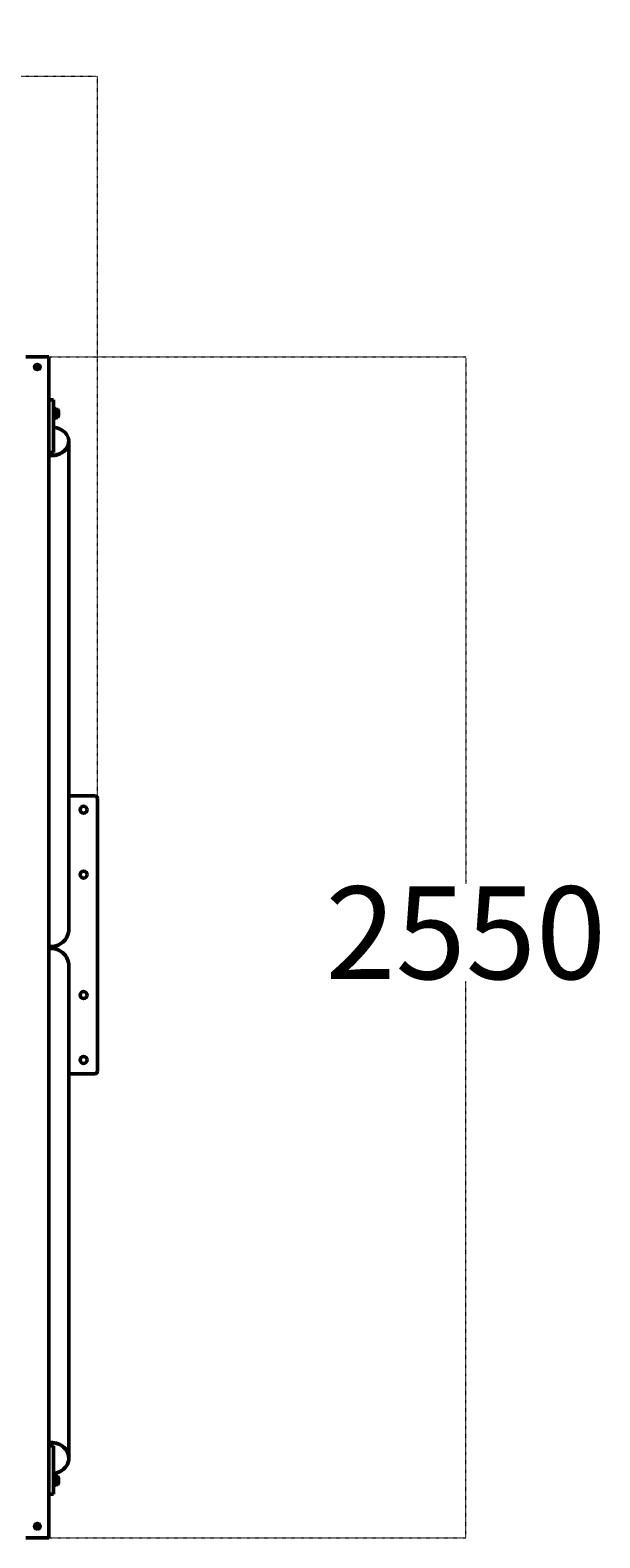
# Model space of a CAD drawing. Extents: x -506 to 19058, y -1723 to 10191.
# Drawn here: x 3824 to 5054, y 3309 to 6562 of the extents above; entities that cross this region are included whole.
import ezdxf

# ---------------------------------------------------------------- set-up
doc = ezdxf.new("R2010")
doc.units = 0
doc.linetypes.add('DASHDOT', pattern=[1, 0.5, -0.25, 0, -0.25])
doc.layers.get('0').update_dxf_attribs({"lineweight": 25})
doc.layers.add('Visible (ISO)', color=7, linetype='Continuous', lineweight=50)
doc.styles.add('0-FS Dims', font='GOTHIC.TTF')
doc.dimstyles.new('FS', dxfattribs={"dimscale": 0, "dimtxt": 2.5, "dimasz": 3, "dimexe": 1, "dimexo": 2, "dimgap": 0.5, "dimtad": 0, "dimtih": 1, "dimtoh": 1, "dimdec": 0, "dimlfac": -1, "dimzin": 0, "dimdsep": 46, "dimtxsty": '0-FS Dims', "dimcen": 1, "dimclrd": 7, "dimclre": 256, "dimclrt": 256, "dimadec": 0, "dimazin": 0, "dimtfac": 1, "dimtdec": 0, "dimtofl": 0, "dimtmove": 0, "dimatfit": 3, "dimldrblk": 'DOTSMALL', "dimfxl": 1, "dimtolj": 1, "dimtzin": 0, "dimlwd": 15, "dimlwe": 15, "dimarcsym": 0})

# ---------------------------------------------------------------- blocks, each defined once
blk = doc.blocks.new('*D101')
at = {"linetype": 'DASHDOT', "lineweight": 15, "transparency": 16777216}
for p, q in [((-505.8, 4905.9), (-505.8, 6463.3)), ((3969.2, 4905.9), (3969.2, 6463.3))]:
    blk.add_line(p, q, dxfattribs=at)
at = {"color": 7, "linetype": 'DASHDOT', "lineweight": 15, "transparency": 16777216}
for p, q in [((-502.8, 6462.3), (1431.8, 6462.3)), ((3966.2, 6462.3), (2030.7, 6462.3))]:
    blk.add_line(p, q, dxfattribs=at)
at = {"color": 7, "transparency": 16777216}
for points in [[(-502.8, 6462.8), (-502.8, 6461.8), (-505.8, 6462.3)], [(3966.2, 6462.8), (3966.2, 6461.8), (3969.2, 6462.3)]]:
    blk.add_solid(points, dxfattribs=at)
at = {"layer": 'Defpoints', "color": 0, "transparency": 16777216}
for p in [(3969.2, 6462.3), (-505.8, 4903.9), (3969.2, 4903.9)]:
    blk.add_point(p, dxfattribs=at)
at = {"transparency": 16777216, "insert": (1731.2, 6462.3), "char_height": 2.5, "attachment_point": 5, "style": '0-FS Dims'}
blk.add_mtext('\\A1;{\\H80x;4475}', dxfattribs=at)
blk = doc.blocks.new('_DotSmall')
at = {"color": 0, "linetype": 'ByBlock', "const_width": 0.5}
blk.add_lwpolyline([(-0.0625, 0, 1), (0.0625, 0, 1)], format="xyb", close=True, dxfattribs=at)
blk = doc.blocks.new('*D103')
at = {"linetype": 'DASHDOT', "lineweight": 15, "transparency": 16777216}
for p, q in [((3841.2, 5857.4), (4765.4, 5857.4)), ((3841.2, 3308.6), (4765.4, 3308.6))]:
    blk.add_line(p, q, dxfattribs=at)
at = {"color": 7, "linetype": 'DASHDOT', "lineweight": 15, "transparency": 16777216}
for p, q in [((4764.4, 5854.4), (4764.4, 4719.9)), ((4764.4, 3311.6), (4764.4, 4508.9))]:
    blk.add_line(p, q, dxfattribs=at)
at = {"color": 7, "transparency": 16777216}
for points in [[(4763.9, 5854.4), (4764.9, 5854.4), (4764.4, 5857.4)], [(4763.9, 3311.6), (4764.9, 3311.6), (4764.4, 3308.6)]]:
    blk.add_solid(points, dxfattribs=at)
at = {"layer": 'Defpoints', "color": 0, "transparency": 16777216}
for p in [(3839.2, 5857.4), (4764.4, 5857.4), (3839.2, 3308.6)]:
    blk.add_point(p, dxfattribs=at)
at = {"transparency": 16777216, "insert": (4764.4, 4614.4), "char_height": 2.5, "attachment_point": 5, "style": '0-FS Dims'}
blk.add_mtext('\\A1;{\\H80x;2550}', dxfattribs=at)

msp = doc.modelspace()

# ---------------------------------------------------------------- linework, layer by layer
at = {"layer": 'Visible (ISO)'}
for p, q in [((3814.2, 5857.4), (3864.2, 5857.4)), ((3864.2, 5857.4), (3864.2, 3308.6)), ((3834.5, 5835.1), (3834.5, 5834.9)), ((3836, 5834.2), (3838.6, 5835.3)), ((3836, 5834.2), (3837, 5834.4)), ((3836.4, 5833.5), (3836, 5834.2)), ((3839, 5834.6), (3836.4, 5833.5)), ((3837, 5834.4), (3837.3, 5833.9)), ((3837, 5834.4), (3838.1, 5834.2)), ((3837.4, 5837.6), (3838.2, 5837.9)), ((3838.6, 5835.3), (3837.4, 5837.6)), ((3838.6, 5836.9), (3837.9, 5836.6)), ((3838.2, 5837.9), (3838.6, 5836.9)), ((3838.2, 5837.9), (3839.4, 5835.6)), ((3838.6, 5836.9), (3839.4, 5834.5)), ((3838.6, 5835.3), (3838.6, 5834.5)), ((3840.2, 5832.3), (3839, 5834.6)), ((3839.1, 5834.4), (3839.4, 5834.5)), ((3839.4, 5835.6), (3841.9, 5836.7)), ((3839.4, 5835.6), (3839.4, 5834.5)), ((3839.4, 5834.5), (3839.7, 5834.9)), ((3839.4, 5834.5), (3839.7, 5833.8)), ((3839.7, 5833.8), (3839.4, 5833.7)), ((3842.3, 5836), (3839.7, 5834.9)), ((3839.7, 5834.9), (3839.7, 5833.8)), ((3839.7, 5834.9), (3840.9, 5832.7)), ((3839.7, 5833.8), (3840.5, 5833.3)), ((3839.8, 5833), (3840.5, 5833.3)), ((3839.9, 5835), (3841, 5836.1)), ((3840.9, 5832.7), (3840.2, 5832.3)), ((3840.5, 5833.3), (3840.9, 5832.7)), ((3841, 5836.1), (3841.9, 5836.7)), ((3841.3, 5835.6), (3841, 5836.1)), ((3841.9, 5836.7), (3842.3, 5836)), ((3843.8, 5835.1), (3843.8, 5834.9)), ((3874.2, 5764.7), (3864.2, 5764.7)), ((3874.2, 5710.6), (3874.2, 5764.7)), ((3877.8, 5743.9), (3877, 5745.5)), ((3877.8, 5726.6), (3877, 5725)), ((3877.8, 5743.9), (3883.2, 5743.9)), ((3877.8, 5739.6), (3883.2, 5739.6)), ((3877.8, 5730.9), (3883.2, 5730.9)), ((3877.8, 5726.6), (3883.2, 5726.6)), ((3884.6, 5741.6), (3883.2, 5743.9)), ((3884.6, 5728.9), (3883.2, 5726.6)), ((3884.6, 5728.9), (3884.6, 5741.6)), ((3874.2, 5651), (3874.2, 5710.6)), ((3907.2, 5674.5), (3907.2, 5675.1)), ((3907.2, 5674.5), (3907.2, 4622.7)), ((3874.2, 5651), (3864.2, 5651)), ((3963.2, 4909.9), (3907.2, 4909.9)), ((3969.2, 4315.9), (3969.2, 4903.9)), ((3907.2, 3480.9), (3907.2, 4542.3)), ((3907.2, 4309.9), (3963.2, 4309.9)), ((3864.2, 3506.8), (3874.2, 3506.8)), ((3874.2, 3506.8), (3874.2, 3459.2)), ((3874.2, 3402.9), (3874.2, 3459.2)), ((3907.2, 3480.9), (3907.2, 3480.4)), ((3877.8, 3441.1), (3877, 3442.7)), ((3877.8, 3423.7), (3877, 3422.1)), ((3877.8, 3441.1), (3883.2, 3441.1)), ((3877.8, 3436.7), (3883.2, 3436.7)), ((3877.8, 3428.1), (3883.2, 3428.1)), ((3877.8, 3423.7), (3883.2, 3423.7)), ((3884.6, 3438.8), (3883.2, 3441.1)), ((3884.6, 3426), (3883.2, 3423.7)), ((3884.6, 3426), (3884.6, 3438.8)), ((3874.2, 3402.9), (3864.2, 3402.9)), ((3834.5, 3333.6), (3834.5, 3333.6)), ((3835.9, 3333.1), (3835.9, 3334)), ((3835.9, 3334), (3838.7, 3334)), ((3836.9, 3333.1), (3835.9, 3333.1)), ((3838.7, 3333.1), (3835.9, 3333.1)), ((3836.9, 3334), (3836.9, 3333.1)), ((3838.7, 3333.2), (3836.9, 3333.1)), ((3838.7, 3336.8), (3839.6, 3336.8)), ((3838.7, 3334), (3838.7, 3336.8)), ((3839.6, 3335.8), (3838.7, 3335.8)), ((3838.7, 3333.2), (3838.7, 3334)), ((3838.7, 3334), (3839.6, 3334)), ((3838.7, 3333.1), (3838.7, 3333.2)), ((3839.6, 3333.2), (3838.7, 3333.2)), ((3838.7, 3330.3), (3838.7, 3333.1)), ((3838.7, 3331.4), (3839.6, 3331.4)), ((3839.6, 3330.3), (3838.7, 3330.3)), ((3839.6, 3336.8), (3839.6, 3334)), ((3839.6, 3334), (3842.4, 3334)), ((3839.6, 3334), (3839.6, 3333.2)), ((3839.6, 3333.2), (3839.6, 3333.1)), ((3841.4, 3333.1), (3839.6, 3333.2)), ((3839.6, 3333.1), (3839.6, 3330.3)), ((3842.4, 3333.1), (3839.6, 3333.1)), ((3841.4, 3333.1), (3841.4, 3334)), ((3842.4, 3333.1), (3841.4, 3333.1)), ((3842.4, 3334), (3842.4, 3333.1)), ((3843.8, 3333.6), (3843.8, 3333.6)), ((3814.2, 3308.6), (3864.2, 3308.6)), ((3814.2, 3308.6), (3864.2, 3308.6)), ((3864.2, 3308.6), (3864.2, 3308.6))]:
    msp.add_line(p, q, dxfattribs=at)
for centre in [(3939.2, 4879.9), (3939.2, 4739.9), (3939.2, 4479.9), (3939.2, 4339.9)]:
    msp.add_circle(centre, 7.5, dxfattribs=at)
for centre, radius, start, end in [((3875.7, 5744.9), 1.5, 25, 180), ((3875.7, 5725.6), 1.5, 180, 335), ((3963.2, 4903.9), 6, 0, 90), ((3869.2, 4622.7), 38, 262.4492, 0), ((3869.2, 4622.7), 38, 262.4492, 0), ((3869.2, 4542.3), 38.1, 0, 97.5508), ((3869.2, 4542.3), 38.1, 0, 97.5508), ((3963.2, 4315.9), 6, 270, 0), ((3875.7, 3442.1), 1.5, 25, 180), ((3875.7, 3422.8), 1.5, 180, 335)]:
    msp.add_arc(centre, radius, start, end, dxfattribs=at)
for centre, major_axis, ratio in [((3839.2, 5835.1), (-4.65, 0), 0.887953), ((3839.2, 3333.6), (4.65, 0), 0.999972)]:
    msp.add_ellipse(centre, major_axis=major_axis, ratio=ratio, dxfattribs=at)
for centre, major_axis, ratio, start_param, end_param in [((3839.2, 5834.9), (4.65, 0), 0.887953, 3.141593, 6.283185), ((3869.2, 5675.1), (38, 0), 0.802825, 4.580602, 7.722194), ((3869.2, 5674.5), (38, 0), 0.802825, 4.580602, 6.283185), ((3869.2, 5674.5), (38, 0), 0.802825, 4.580602, 6.283185), ((3869.2, 3480.9), (38, 0), 0.87949, 0, 1.702584), ((3869.2, 3480.9), (38, 0), 0.87949, 0, 1.702584), ((3869.2, 3480.4), (38, 0), 0.87949, 4.844176, 7.985769), ((3839.2, 3333.6), (-4.65, 0), 0.999972, 3.141593, 6.283185)]:
    msp.add_ellipse(centre, major_axis=major_axis, ratio=ratio, start_param=start_param, end_param=end_param, dxfattribs=at)
for points, knots in [([(3839.2, 5829.9), (3839.9, 5829.9), (3840.7, 5830.1), (3842.2, 5830.6), (3842.8, 5831), (3843.9, 5831.9), (3844.4, 5832.5), (3845, 5833.8), (3845.1, 5834.5), (3845.1, 5835.9), (3845, 5836.6), (3844.4, 5837.9), (3843.9, 5838.5), (3842.9, 5839.4), (3842.2, 5839.8), (3840.7, 5840.4), (3839.9, 5840.5), (3838.4, 5840.5), (3837.6, 5840.4), (3836.1, 5839.8), (3835.5, 5839.4), (3834.4, 5838.5), (3834, 5837.9), (3833.4, 5836.6), (3833.2, 5835.9), (3833.2, 5834.5), (3833.4, 5833.8), (3834, 5832.5), (3834.4, 5831.9), (3835.5, 5831), (3836.2, 5830.6), (3837.6, 5830.1), (3838.4, 5829.9), (3839.2, 5829.9)], [0, 0, 0, 0, 0.223232, 0.223232, 0.446464, 0.446464, 0.670216, 0.670216, 0.893967, 0.893967, 1.118414, 1.118414, 1.342862, 1.342862, 1.567775, 1.567775, 1.792689, 1.792689, 2.017603, 2.017603, 2.242517, 2.242517, 2.466964, 2.466964, 2.691411, 2.691411, 2.915163, 2.915163, 3.138914, 3.138914, 3.362146, 3.362146, 3.585379, 3.585379, 3.585379, 3.585379]), ([(3839.2, 3327.6), (3839.9, 3327.6), (3840.7, 3327.8), (3842.2, 3328.4), (3842.9, 3328.8), (3843.9, 3329.9), (3844.4, 3330.6), (3845, 3332), (3845.1, 3332.8), (3845.1, 3334.3), (3845, 3335.1), (3844.3, 3336.6), (3843.9, 3337.2), (3842.8, 3338.3), (3842.2, 3338.7), (3840.7, 3339.3), (3839.9, 3339.5), (3838.4, 3339.5), (3837.6, 3339.3), (3836.2, 3338.7), (3835.5, 3338.3), (3834.5, 3337.2), (3834, 3336.6), (3833.4, 3335.1), (3833.2, 3334.3), (3833.2, 3332.8), (3833.4, 3332), (3834, 3330.6), (3834.4, 3329.9), (3835.5, 3328.8), (3836.2, 3328.4), (3837.6, 3327.8), (3838.4, 3327.6), (3839.2, 3327.6)], [0, 0, 0, 0, 0.224748, 0.224748, 0.449496, 0.449496, 0.673708, 0.673708, 0.897919, 0.897919, 1.121331, 1.121331, 1.344744, 1.344744, 1.56756, 1.56756, 1.790376, 1.790376, 2.013193, 2.013193, 2.236009, 2.236009, 2.459421, 2.459421, 2.682834, 2.682834, 2.907045, 2.907045, 3.131256, 3.131256, 3.356004, 3.356004, 3.580753, 3.580753, 3.580753, 3.580753])]:
    msp.add_open_spline(points, degree=3, knots=knots, dxfattribs=at)
for points, weights in [([(3877.8, 5739.6), (3878.8, 5741.8), (3877.8, 5743.9)], [1.10047325685, 1.27071706216, 1.10047325685]), ([(3877.8, 5730.9), (3878.8, 5735.3), (3877.8, 5739.6)], [1.10047325685, 1.27071706216, 1.10047325685]), ([(3877.8, 5726.6), (3878.8, 5728.8), (3877.8, 5730.9)], [1.10047325685, 1.27071706216, 1.10047325685]), ([(3883.2, 5739.6), (3884.5, 5741.8), (3883.2, 5743.9)], [1, 1.15470053838, 1]), ([(3883.2, 5730.9), (3884.5, 5735.3), (3883.2, 5739.6)], [1, 1.15470053838, 1]), ([(3883.2, 5726.6), (3884.5, 5728.8), (3883.2, 5730.9)], [1, 1.15470053838, 1]), ([(3877.8, 3436.7), (3878.8, 3438.9), (3877.8, 3441.1)], [1.10047325685, 1.27071706216, 1.10047325685]), ([(3877.8, 3428.1), (3878.8, 3432.4), (3877.8, 3436.7)], [1.10047325685, 1.27071706216, 1.10047325685]), ([(3877.8, 3423.7), (3878.8, 3425.9), (3877.8, 3428.1)], [1.10047325685, 1.27071706216, 1.10047325685]), ([(3883.2, 3436.7), (3884.5, 3438.9), (3883.2, 3441.1)], [1, 1.15470053838, 1]), ([(3883.2, 3428.1), (3884.5, 3432.4), (3883.2, 3436.7)], [1, 1.15470053838, 1]), ([(3883.2, 3423.7), (3884.5, 3425.9), (3883.2, 3428.1)], [1, 1.15470053838, 1])]:
    msp.add_rational_spline(points, weights, degree=2, dxfattribs=at)

# ---------------------------------------------------------------- dimensions: what is measured, and where the dimension line sits
dim = msp.add_linear_dim(base=(3969.2, 6462.3), p1=(-505.8, 4903.9), p2=(3969.2, 4903.9), text='{\\H80x;<>}', dimstyle='FS')
dim.commit()
dim.dimension.update_dxf_attribs({"geometry": '*D101', "text_midpoint": (1731.2, 6462.3), "dimtype": 160})
dim = msp.add_linear_dim(base=(4764.4, 5857.4), p1=(3839.2, 3308.6), p2=(3839.2, 5857.4), angle=90, text='{\\H80x;2550}', dimstyle='FS')
dim.commit()
dim.dimension.update_dxf_attribs({"geometry": '*D103', "text_midpoint": (4764.4, 4614.4), "dimtype": 160})

doc.saveas('drawing.dxf')
